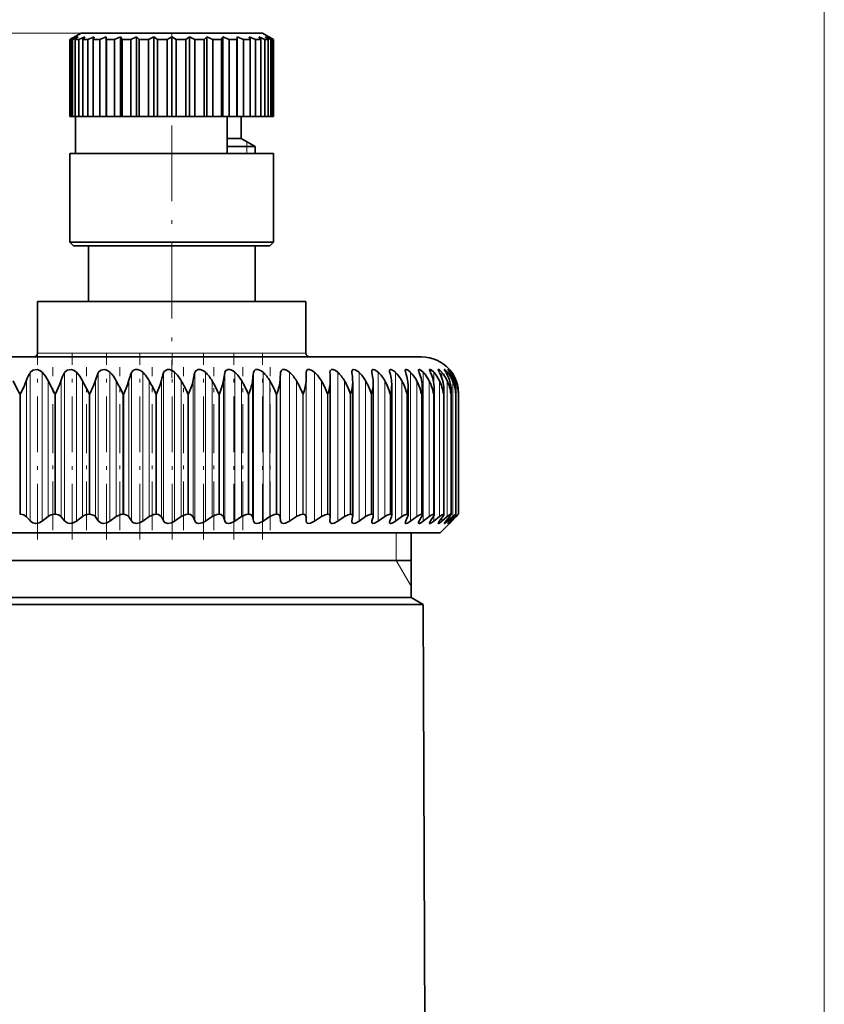
# Model space of a CAD drawing. Extents: x 0 to 210, y 0 to 297.
# Drawn here: x 120 to 142, y 206 to 232 of the extents above; entities that cross this region are included whole.
import ezdxf

# ---------------------------------------------------------------- set-up
doc = ezdxf.new("R2010")
doc.units = 0
doc.linetypes.add('DASHDOT', pattern=[18.5, 12, -3, 0.5, -3])

msp = doc.modelspace()

# ---------------------------------------------------------------- linework, layer by layer
at = {"color": 7, "lineweight": 13}
for p, q in [((141.712, 168.355), (141.712, 242.472)), ((121.637, 231.93), (57.143, 231.93)), ((121.637, 231.93), (67.171, 231.93)), ((126.112, 228.864), (126.112, 228.994)), ((126.112, 228.68), (126.112, 228.864)), ((127.269, 223.28), (120.462, 223.28)), ((127.712, 223.28), (127.269, 223.28)), ((120.261, 222.755), (120.261, 218.749)), ((120.589, 222.764), (120.589, 218.742)), ((121.19, 222.755), (121.19, 218.749)), ((121.512, 222.764), (121.512, 218.742)), ((122.103, 222.755), (122.103, 218.749)), ((122.419, 222.764), (122.419, 218.742)), ((122.998, 222.755), (122.998, 218.749)), ((123.305, 222.764), (123.305, 218.742)), ((123.868, 222.755), (123.868, 218.749)), ((124.166, 222.764), (124.166, 218.742)), ((124.71, 222.755), (124.71, 218.749)), ((124.997, 222.764), (124.997, 218.742)), ((125.52, 222.755), (125.52, 218.749)), ((125.794, 222.764), (125.794, 218.742)), ((126.294, 222.755), (126.294, 218.749)), ((126.554, 222.764), (126.554, 218.742)), ((127.028, 222.755), (127.028, 218.749)), ((127.272, 222.764), (127.272, 218.742)), ((127.718, 222.755), (127.718, 218.749)), ((127.946, 222.764), (127.946, 218.742)), ((128.571, 222.764), (128.571, 218.742)), ((129.146, 222.764), (129.146, 218.742)), ((129.667, 222.764), (129.667, 218.742)), ((130.131, 222.764), (130.131, 218.742)), ((130.537, 222.764), (130.537, 218.742)), ((130.881, 222.764), (130.881, 218.742)), ((131.164, 222.764), (131.164, 222.484)), ((131.383, 222.764), (131.383, 222.608)), ((131.537, 222.764), (131.537, 222.678)), ((131.626, 222.764), (131.626, 222.727)), ((120.166, 222.553), (120.166, 218.858)), ((120.746, 222.536), (120.746, 218.865)), ((121.104, 222.553), (121.104, 218.858)), ((121.676, 222.536), (121.676, 218.865)), ((122.027, 222.553), (122.027, 218.858)), ((122.589, 222.536), (122.589, 218.865)), ((122.931, 222.553), (122.931, 218.858)), ((123.479, 222.536), (123.479, 218.865)), ((123.812, 222.553), (123.812, 218.858)), ((124.343, 222.536), (124.343, 218.865)), ((124.664, 222.553), (124.664, 218.858)), ((125.177, 222.536), (125.177, 218.865)), ((125.485, 222.553), (125.485, 218.858)), ((125.976, 222.536), (125.976, 218.865)), ((126.269, 222.553), (126.269, 218.858)), ((126.737, 222.536), (126.737, 218.865)), ((127.014, 222.553), (127.014, 218.858)), ((127.456, 222.536), (127.456, 218.865)), ((127.715, 222.553), (127.715, 218.858)), ((128.129, 222.536), (128.129, 218.865)), ((128.753, 222.536), (128.753, 218.865)), ((129.325, 222.536), (129.325, 218.865)), ((129.842, 222.536), (129.842, 218.865)), ((130.302, 222.536), (130.302, 218.865)), ((130.703, 222.536), (130.703, 218.865)), ((131.042, 222.536), (131.042, 218.865)), ((131.318, 222.536), (131.318, 218.865)), ((131.53, 222.536), (131.53, 218.865)), ((131.676, 222.536), (131.676, 218.865)), ((131.755, 222.536), (131.755, 222.356)), ((120.001, 222.18), (119.981, 222.18)), ((119.981, 218.93), (119.981, 222.18)), ((120.001, 218.93), (120.001, 222.18)), ((120.946, 222.18), (120.926, 222.18)), ((120.926, 218.93), (120.926, 222.18)), ((120.946, 218.93), (120.946, 222.18)), ((121.877, 222.18), (121.858, 222.18)), ((121.858, 218.93), (121.858, 222.18)), ((121.877, 218.93), (121.877, 222.18)), ((122.79, 222.18), (122.771, 222.18)), ((122.771, 218.93), (122.771, 222.18)), ((122.79, 218.93), (122.79, 222.18)), ((123.68, 222.18), (123.662, 222.18)), ((123.662, 218.93), (123.662, 222.18)), ((123.68, 218.93), (123.68, 222.18)), ((124.543, 222.18), (124.525, 222.18)), ((124.525, 218.93), (124.525, 222.18)), ((124.543, 218.93), (124.543, 222.18)), ((125.374, 222.18), (125.357, 222.18)), ((125.357, 218.93), (125.357, 222.18)), ((125.374, 218.93), (125.374, 222.18)), ((126.169, 222.18), (126.153, 222.18)), ((126.153, 218.93), (126.153, 222.18)), ((126.169, 218.93), (126.169, 222.18)), ((126.926, 222.18), (126.91, 222.18)), ((126.91, 218.93), (126.91, 222.18)), ((126.926, 218.93), (126.926, 222.18)), ((127.639, 222.18), (127.624, 222.18)), ((127.624, 218.93), (127.624, 222.18)), ((127.639, 218.93), (127.639, 222.18)), ((128.306, 222.18), (128.292, 222.18)), ((128.292, 218.93), (128.292, 222.18)), ((128.306, 218.93), (128.306, 222.18)), ((128.922, 222.18), (128.91, 222.18)), ((128.91, 218.93), (128.91, 222.18)), ((128.922, 218.93), (128.922, 222.18)), ((129.487, 222.18), (129.475, 222.18)), ((129.475, 218.93), (129.475, 222.18)), ((129.487, 218.93), (129.487, 222.18)), ((129.995, 222.18), (129.985, 222.18)), ((129.985, 218.93), (129.985, 222.18)), ((129.995, 218.93), (129.995, 222.18)), ((130.446, 222.18), (130.437, 222.18)), ((130.437, 218.93), (130.437, 222.18)), ((130.446, 218.93), (130.446, 222.18)), ((130.836, 222.18), (130.829, 222.18)), ((130.829, 218.93), (130.829, 222.18)), ((130.836, 218.93), (130.836, 222.18)), ((131.164, 222.18), (131.158, 222.18)), ((131.158, 218.93), (131.158, 222.18)), ((131.164, 218.93), (131.164, 222.18)), ((131.429, 222.18), (131.424, 222.18)), ((131.424, 218.93), (131.424, 222.18)), ((131.429, 218.93), (131.429, 222.18)), ((131.628, 222.18), (131.625, 222.18)), ((131.625, 218.93), (131.625, 222.18)), ((131.628, 218.93), (131.628, 222.18)), ((131.762, 222.18), (131.76, 222.18)), ((131.76, 218.93), (131.76, 222.18)), ((131.762, 218.93), (131.762, 222.18)), ((131.829, 222.18), (131.828, 222.18)), ((131.828, 218.93), (131.828, 222.18)), ((131.829, 218.93), (131.829, 222.18)), ((131.164, 218.883), (131.164, 218.742)), ((131.383, 218.834), (131.383, 218.742)), ((131.537, 218.798), (131.537, 218.742)), ((131.626, 218.768), (131.626, 218.742)), ((131.755, 218.915), (131.755, 218.865)), ((130.15, 217.68), (130.15, 218.43)), ((130.15, 217.68), (130.55, 216.987))]:
    msp.add_line(p, q, dxfattribs=at)
at = {"color": 7, "lineweight": 35}
for p, q in [((121.637, 231.93), (121.337, 231.757)), ((121.34, 231.757), (121.337, 231.757)), ((121.337, 229.68), (121.337, 231.757)), ((121.474, 231.829), (121.34, 231.757)), ((121.34, 229.68), (121.34, 231.757)), ((121.474, 231.829), (121.363, 231.757)), ((121.363, 229.68), (121.363, 231.757)), ((121.411, 231.757), (121.363, 231.757)), ((121.563, 231.829), (121.411, 231.757)), ((121.411, 229.68), (121.411, 231.757)), ((121.563, 231.829), (121.478, 231.757)), ((121.478, 229.68), (121.478, 231.757)), ((121.574, 231.757), (121.478, 231.757)), ((121.738, 231.829), (121.574, 231.757)), ((121.574, 229.68), (121.574, 231.757)), ((121.937, 231.93), (121.637, 231.93)), ((121.691, 231.768), (121.683, 231.757)), ((121.683, 229.68), (121.683, 231.757)), ((121.821, 231.757), (121.683, 231.757)), ((121.738, 231.829), (121.691, 231.768)), ((121.993, 231.829), (121.821, 231.757)), ((121.821, 229.68), (121.821, 231.757)), ((126.537, 231.93), (121.937, 231.93)), ((121.993, 231.829), (121.969, 231.757)), ((121.969, 229.68), (121.969, 231.757)), ((122.146, 231.757), (121.969, 231.757)), ((122.319, 231.829), (122.146, 231.757)), ((122.146, 229.68), (122.146, 231.757)), ((122.319, 231.829), (122.319, 229.68)), ((122.319, 231.829), (122.327, 231.757)), ((122.327, 229.68), (122.327, 231.757)), ((122.537, 231.757), (122.327, 231.757)), ((122.705, 231.829), (122.537, 231.757)), ((122.537, 229.68), (122.537, 231.757)), ((122.705, 231.829), (122.705, 229.68)), ((122.705, 231.829), (122.745, 231.757)), ((122.745, 229.68), (122.745, 231.757)), ((122.981, 231.757), (122.745, 231.757)), ((123.139, 231.829), (122.981, 231.757)), ((122.981, 229.68), (122.981, 231.757)), ((123.139, 231.829), (123.139, 229.68)), ((123.139, 231.829), (123.209, 231.757)), ((123.209, 229.68), (123.209, 231.757)), ((123.462, 231.757), (123.209, 231.757)), ((123.605, 231.829), (123.462, 231.757)), ((123.462, 229.68), (123.462, 231.757)), ((123.605, 231.829), (123.703, 231.757)), ((123.605, 231.829), (123.605, 229.68)), ((123.703, 229.68), (123.703, 231.757)), ((123.965, 231.757), (123.703, 231.757)), ((124.087, 231.829), (123.965, 231.757)), ((123.965, 229.68), (123.965, 231.757)), ((124.087, 231.829), (124.21, 231.757)), ((124.087, 231.829), (124.087, 229.68)), ((124.21, 229.68), (124.21, 231.757)), ((124.472, 231.757), (124.21, 231.757)), ((124.57, 231.829), (124.472, 231.757)), ((124.472, 229.68), (124.472, 231.757)), ((124.57, 231.829), (124.57, 229.68)), ((124.57, 231.829), (124.712, 231.757)), ((124.712, 229.68), (124.712, 231.757)), ((124.966, 231.757), (124.712, 231.757)), ((125.036, 231.829), (124.966, 231.757)), ((124.966, 229.68), (124.966, 231.757)), ((125.036, 231.829), (125.036, 229.68)), ((125.036, 231.829), (125.194, 231.757)), ((125.194, 229.68), (125.194, 231.757)), ((125.43, 231.757), (125.194, 231.757)), ((125.469, 231.829), (125.43, 231.757)), ((125.43, 229.68), (125.43, 231.757)), ((125.469, 231.829), (125.469, 229.68)), ((125.469, 231.829), (125.638, 231.757)), ((125.638, 229.68), (125.638, 231.757)), ((125.848, 231.757), (125.638, 231.757)), ((125.856, 231.829), (125.848, 231.757)), ((125.848, 229.68), (125.848, 231.757)), ((125.856, 231.829), (125.856, 229.68)), ((125.856, 231.829), (126.029, 231.757)), ((126.029, 229.68), (126.029, 231.757)), ((126.206, 231.757), (126.029, 231.757)), ((126.182, 231.829), (126.206, 231.757)), ((126.182, 231.829), (126.353, 231.757)), ((126.206, 229.68), (126.206, 231.757)), ((126.353, 229.68), (126.353, 231.757)), ((126.492, 231.757), (126.353, 231.757)), ((126.437, 231.829), (126.492, 231.757)), ((126.437, 231.829), (126.601, 231.757)), ((126.492, 229.68), (126.492, 231.757)), ((126.537, 231.93), (126.837, 231.757)), ((126.601, 231.757), (126.601, 229.68)), ((126.696, 231.757), (126.601, 231.757)), ((126.612, 231.829), (126.696, 231.757)), ((126.612, 231.829), (126.763, 231.757)), ((126.696, 229.68), (126.696, 231.757)), ((126.701, 231.829), (126.812, 231.757)), ((126.701, 231.829), (126.834, 231.757)), ((126.763, 229.68), (126.763, 231.757)), ((126.812, 231.757), (126.763, 231.757)), ((126.812, 229.68), (126.812, 231.757)), ((126.834, 231.757), (126.834, 229.68)), ((126.837, 231.757), (126.834, 231.757)), ((126.837, 229.68), (126.837, 231.757)), ((121.34, 229.68), (121.337, 229.68)), ((121.363, 229.68), (121.34, 229.68)), ((121.411, 229.68), (121.363, 229.68)), ((121.478, 229.68), (121.411, 229.68)), ((121.574, 229.68), (121.478, 229.68)), ((121.487, 228.68), (121.487, 229.68)), ((121.683, 229.68), (121.574, 229.68)), ((121.821, 229.68), (121.683, 229.68)), ((121.969, 229.68), (121.821, 229.68)), ((122.146, 229.68), (121.969, 229.68)), ((122.319, 229.68), (122.146, 229.68)), ((122.319, 229.68), (122.327, 229.68)), ((122.537, 229.68), (122.327, 229.68)), ((122.705, 229.68), (122.537, 229.68)), ((122.705, 229.68), (122.745, 229.68)), ((122.981, 229.68), (122.745, 229.68)), ((123.139, 229.68), (122.981, 229.68)), ((123.139, 229.68), (123.209, 229.68)), ((123.462, 229.68), (123.209, 229.68)), ((123.605, 229.68), (123.462, 229.68)), ((123.605, 229.68), (123.703, 229.68)), ((123.965, 229.68), (123.703, 229.68)), ((124.087, 229.68), (123.965, 229.68)), ((124.087, 229.68), (124.21, 229.68)), ((124.472, 229.68), (124.21, 229.68)), ((124.57, 229.68), (124.472, 229.68)), ((124.57, 229.68), (124.712, 229.68)), ((124.966, 229.68), (124.712, 229.68)), ((125.036, 229.68), (124.966, 229.68)), ((125.036, 229.68), (125.194, 229.68)), ((125.43, 229.68), (125.194, 229.68)), ((125.469, 229.68), (125.43, 229.68)), ((125.469, 229.68), (125.638, 229.68)), ((125.587, 228.68), (125.587, 229.68)), ((125.848, 229.68), (125.638, 229.68)), ((125.856, 229.68), (125.848, 229.68)), ((125.856, 229.68), (126.029, 229.68)), ((125.962, 229.68), (125.962, 229.08)), ((126.206, 229.68), (126.029, 229.68)), ((126.206, 229.68), (126.353, 229.68)), ((126.492, 229.68), (126.353, 229.68)), ((126.492, 229.68), (126.601, 229.68)), ((126.696, 229.68), (126.601, 229.68)), ((126.696, 229.68), (126.763, 229.68)), ((126.812, 229.68), (126.763, 229.68)), ((126.812, 229.68), (126.834, 229.68)), ((126.837, 229.68), (126.834, 229.68)), ((125.587, 229.08), (125.733, 229.08)), ((125.733, 229.08), (125.962, 229.08)), ((125.962, 229.08), (126.337, 228.864)), ((125.587, 228.864), (126.062, 228.864)), ((126.062, 228.864), (126.337, 228.864)), ((126.337, 228.864), (126.337, 228.68)), ((121.674, 228.68), (121.337, 228.68)), ((121.337, 226.28), (121.337, 228.68)), ((126.837, 228.68), (121.674, 228.68)), ((126.837, 226.28), (126.837, 228.68)), ((121.674, 226.28), (121.337, 226.28)), ((121.437, 226.18), (121.337, 226.28)), ((121.762, 226.18), (121.437, 226.18)), ((126.837, 226.28), (121.674, 226.28)), ((126.737, 226.18), (121.762, 226.18)), ((121.837, 226.18), (121.837, 224.68)), ((126.337, 226.18), (126.337, 224.68)), ((126.737, 226.18), (126.837, 226.28)), ((120.462, 224.68), (127.269, 224.68)), ((120.462, 224.68), (120.462, 223.28)), ((127.269, 224.68), (127.712, 224.68)), ((127.712, 224.68), (127.712, 223.28)), ((130.837, 223.18), (118.087, 223.18)), ((127.715, 222.553), (127.718, 222.755)), ((128.361, 222.755), (128.361, 222.767)), ((128.954, 222.755), (128.953, 222.782)), ((131.587, 222.841), (131.588, 222.841)), ((120.926, 222.18), (120.746, 222.536)), ((128.37, 222.53), (128.369, 222.553)), ((128.37, 218.867), (128.37, 222.53)), ((128.975, 222.499), (128.974, 222.553)), ((128.975, 218.878), (128.975, 222.499)), ((129.529, 218.888), (129.529, 222.467)), ((130.029, 218.897), (130.029, 222.435)), ((130.471, 218.905), (130.471, 222.402)), ((130.854, 218.912), (130.854, 222.368)), ((131.177, 218.918), (131.177, 222.335)), ((131.436, 218.923), (131.436, 222.301)), ((131.632, 218.926), (131.632, 222.266)), ((131.762, 222.18), (131.763, 222.232)), ((131.763, 218.929), (131.763, 222.232)), ((131.829, 222.18), (131.829, 222.197)), ((131.829, 218.93), (131.829, 222.197)), ((131.83, 218.93), (131.83, 222.197)), ((120.001, 218.93), (119.981, 218.93)), ((120.946, 218.93), (120.926, 218.93)), ((121.877, 218.93), (121.858, 218.93)), ((122.79, 218.93), (122.771, 218.93)), ((123.68, 218.93), (123.662, 218.93)), ((124.543, 218.93), (124.525, 218.93)), ((125.374, 218.93), (125.357, 218.93)), ((126.169, 218.93), (126.153, 218.93)), ((126.926, 218.93), (126.91, 218.93)), ((127.639, 218.93), (127.624, 218.93)), ((128.306, 218.93), (128.292, 218.93)), ((128.922, 218.93), (128.91, 218.93)), ((129.487, 218.93), (129.475, 218.93)), ((129.995, 218.93), (129.985, 218.93)), ((130.446, 218.93), (130.437, 218.93)), ((130.836, 218.93), (130.829, 218.93)), ((131.164, 218.93), (131.158, 218.93)), ((131.429, 218.93), (131.424, 218.93)), ((131.628, 218.93), (131.625, 218.93)), ((131.762, 218.93), (131.76, 218.93)), ((131.762, 218.93), (131.763, 218.929)), ((131.829, 218.93), (131.828, 218.93)), ((120.261, 218.749), (120.166, 218.858)), ((120.589, 218.742), (120.746, 218.865)), ((121.19, 218.749), (121.104, 218.858)), ((121.512, 218.742), (121.676, 218.865)), ((122.103, 218.749), (122.027, 218.858)), ((122.419, 218.742), (122.589, 218.865)), ((122.998, 218.749), (122.931, 218.858)), ((123.305, 218.742), (123.479, 218.865)), ((123.868, 218.749), (123.812, 218.858)), ((124.166, 218.742), (124.343, 218.865)), ((124.71, 218.749), (124.664, 218.858)), ((124.997, 218.742), (125.177, 218.865)), ((125.52, 218.749), (125.485, 218.858)), ((125.794, 218.742), (125.976, 218.865)), ((126.294, 218.749), (126.269, 218.858)), ((126.554, 218.742), (126.737, 218.865)), ((127.028, 218.749), (127.014, 218.858)), ((127.272, 218.742), (127.456, 218.865)), ((127.718, 218.749), (127.715, 218.858)), ((127.946, 218.742), (128.129, 218.865)), ((128.361, 218.749), (128.369, 218.858)), ((128.361, 218.74), (128.361, 218.749)), ((128.37, 218.867), (128.369, 218.858)), ((128.571, 218.742), (128.753, 218.865)), ((128.953, 218.729), (128.954, 218.749)), ((128.954, 218.749), (128.974, 218.858)), ((128.975, 218.878), (128.974, 218.858)), ((129.146, 218.742), (129.325, 218.865)), ((129.495, 218.749), (129.525, 218.858)), ((129.667, 218.742), (129.842, 218.865)), ((129.972, 218.723), (129.971, 218.71)), ((129.979, 218.749), (130.02, 218.858)), ((130.131, 218.742), (130.302, 218.865)), ((130.406, 218.749), (130.457, 218.858)), ((130.537, 218.742), (130.703, 218.865)), ((130.773, 218.749), (130.834, 218.858)), ((130.881, 218.742), (131.042, 218.865)), ((131.078, 218.749), (131.149, 218.858)), ((131.164, 218.742), (131.318, 218.865)), ((131.319, 218.749), (131.401, 218.858)), ((131.337, 218.43), (131.588, 218.681)), ((131.383, 218.742), (131.53, 218.865)), ((131.497, 218.749), (131.587, 218.858)), ((131.537, 218.742), (131.676, 218.865)), ((131.587, 218.68), (131.654, 218.749)), ((131.648, 218.742), (131.588, 218.681)), ((131.608, 218.749), (131.708, 218.858)), ((131.626, 218.742), (131.755, 218.865)), ((131.648, 218.742), (131.769, 218.865)), ((131.654, 218.749), (131.762, 218.858)), ((104.837, 218.43), (129.715, 218.43)), ((129.715, 218.43), (131.337, 218.43)), ((130.55, 216.68), (130.55, 218.43)), ((130.55, 217.68), (114.579, 217.68)), ((130.55, 216.68), (114.579, 216.68)), ((130.55, 216.68), (130.874, 216.493)), ((114.487, 216.493), (130.357, 216.493)), ((130.874, 216.493), (130.357, 216.493)), ((130.874, 216.493), (130.948, 199.611))]:
    msp.add_line(p, q, dxfattribs=at)
at = {"color": 7, "linetype": 'DASHDOT', "lineweight": 13, "ltscale": 0.005204}
msp.add_line((124.087, 231.948), (124.087, 231.739), dxfattribs=at)
at = {"color": 7, "linetype": 'DASHDOT', "lineweight": 13, "ltscale": 0.170512}
msp.add_line((124.087, 229.432), (124.087, 222.612), dxfattribs=at)
at = {"color": 7, "linetype": 'DASHDOT', "lineweight": 13, "ltscale": 0.125491}
msp.add_line((120.46, 218.246), (120.46, 223.266), dxfattribs=at)
at = {"color": 7, "linetype": 'DASHDOT', "lineweight": 13, "ltscale": 0.12549}
msp.add_line((121.399, 218.246), (121.399, 223.266), dxfattribs=at)
at = {"color": 7, "linetype": 'DASHDOT', "lineweight": 13, "ltscale": 0.125488}
msp.add_line((122.322, 218.246), (122.322, 223.266), dxfattribs=at)
at = {"color": 7, "linetype": 'DASHDOT', "lineweight": 13, "ltscale": 0.125487}
msp.add_line((123.224, 218.246), (123.224, 223.266), dxfattribs=at)
at = {"color": 7, "linetype": 'DASHDOT', "lineweight": 13, "ltscale": 0.125486}
msp.add_line((124.102, 218.246), (124.102, 223.266), dxfattribs=at)
at = {"color": 7, "linetype": 'DASHDOT', "lineweight": 13, "ltscale": 0.125484}
msp.add_line((124.949, 218.246), (124.949, 223.266), dxfattribs=at)
at = {"color": 7, "linetype": 'DASHDOT', "lineweight": 13, "ltscale": 0.125483}
msp.add_line((125.764, 218.246), (125.764, 223.266), dxfattribs=at)
at = {"color": 7, "linetype": 'DASHDOT', "lineweight": 13, "ltscale": 0.125482}
msp.add_line((126.541, 218.246), (126.541, 223.266), dxfattribs=at)
at = {"color": 7, "linetype": 'DASHDOT', "lineweight": 13, "ltscale": 0.110162}
msp.add_line((120.875, 218.497), (120.875, 222.904), dxfattribs=at)
at = {"color": 7, "linetype": 'DASHDOT', "lineweight": 13, "ltscale": 0.110165}
msp.add_line((121.789, 218.497), (121.789, 222.904), dxfattribs=at)
at = {"color": 7, "linetype": 'DASHDOT', "lineweight": 13, "ltscale": 0.110156}
for p, q in [((122.686, 218.497), (122.686, 222.904)), ((123.56, 218.497), (123.56, 222.904)), ((124.408, 218.497), (124.408, 222.904)), ((125.224, 218.497), (125.224, 222.904)), ((126.006, 218.497), (126.006, 222.904)), ((126.75, 218.497), (126.75, 222.904))]:
    msp.add_line(p, q, dxfattribs=at)
at = {"color": 7, "lineweight": 35}
for points in [[(120.261, 222.755), (120.335, 222.824), (120.451, 222.839), (120.529, 222.812), (120.589, 222.764)], [(121.19, 222.755), (121.26, 222.824), (121.373, 222.839), (121.451, 222.812), (121.512, 222.764)], [(122.103, 222.755), (122.169, 222.824), (122.278, 222.839), (122.356, 222.812), (122.419, 222.764)], [(122.998, 222.755), (123.057, 222.824), (123.107, 222.84), (123.164, 222.839), (123.241, 222.812), (123.305, 222.764)], [(123.868, 222.755), (123.889, 222.794), (123.969, 222.84), (124.024, 222.839), (124.101, 222.812), (124.166, 222.764)], [(124.71, 222.755), (124.737, 222.805), (124.803, 222.84), (124.856, 222.839), (124.931, 222.812), (124.997, 222.764)], [(125.52, 222.755), (125.543, 222.805), (125.604, 222.84), (125.654, 222.839), (125.728, 222.812), (125.794, 222.764)], [(126.294, 222.755), (126.312, 222.805), (126.354, 222.837), (126.416, 222.839), (126.488, 222.812), (126.554, 222.764)], [(127.028, 222.755), (127.041, 222.805), (127.079, 222.837), (127.138, 222.839), (127.207, 222.812), (127.272, 222.764)], [(127.718, 222.755), (127.727, 222.805), (127.757, 222.836), (127.804, 222.841), (127.872, 222.817), (127.946, 222.764)], [(128.361, 222.767), (128.365, 222.802), (128.371, 222.816), (128.404, 222.84), (128.449, 222.837), (128.512, 222.809), (128.571, 222.764)], [(128.953, 222.782), (128.957, 222.812), (128.962, 222.824), (128.977, 222.837), (128.995, 222.841), (129.044, 222.832), (129.146, 222.764)], [(129.49, 222.795), (129.494, 222.82), (129.5, 222.83), (129.513, 222.839), (129.53, 222.842), (129.574, 222.83), (129.667, 222.764)], [(129.971, 222.806), (129.974, 222.825), (129.978, 222.833), (129.988, 222.84), (130.006, 222.841), (130.054, 222.824), (130.131, 222.764)], [(130.393, 222.816), (130.395, 222.831), (130.399, 222.837), (130.408, 222.841), (130.421, 222.841), (130.454, 222.829), (130.537, 222.764)], [(130.753, 222.824), (130.754, 222.832), (130.759, 222.839), (130.767, 222.842), (130.783, 222.838), (130.826, 222.814), (130.881, 222.764)], [(131.051, 222.83), (131.051, 222.836), (131.055, 222.841), (131.059, 222.842), (131.07, 222.84), (131.091, 222.829), (131.164, 222.764)], [(131.078, 222.755), (131.055, 222.81), (131.051, 222.83)], [(131.284, 222.835), (131.285, 222.839), (131.285, 222.84), (131.289, 222.842), (131.292, 222.841), (131.299, 222.839), (131.317, 222.827), (131.383, 222.764)], [(131.319, 222.755), (131.289, 222.816), (131.284, 222.83), (131.284, 222.835)], [(131.451, 222.839), (131.452, 222.84), (131.452, 222.841), (131.453, 222.842), (131.454, 222.842), (131.456, 222.841), (131.466, 222.836), (131.537, 222.764)], [(131.497, 222.755), (131.461, 222.816), (131.452, 222.835), (131.451, 222.839)], [(131.553, 222.841), (131.553, 222.841), (131.554, 222.842), (131.555, 222.841), (131.558, 222.839), (131.567, 222.831), (131.626, 222.764)], [(131.608, 222.755), (131.556, 222.835), (131.553, 222.839), (131.553, 222.841)], [(120.946, 222.18), (121.059, 222.429), (121.104, 222.553)], [(121.877, 222.18), (121.986, 222.429), (122.027, 222.553)], [(122.79, 222.18), (122.894, 222.429), (122.931, 222.553)], [(123.68, 222.18), (123.779, 222.429), (123.812, 222.553)], [(124.543, 222.18), (124.636, 222.429), (124.664, 222.553)], [(125.374, 222.18), (125.46, 222.429), (125.485, 222.553)], [(121.877, 218.93), (121.989, 218.897), (122.027, 218.858)], [(122.771, 218.93), (122.713, 218.923), (122.589, 218.865)], [(122.79, 218.93), (122.897, 218.897), (122.931, 218.858)], [(123.662, 218.93), (123.605, 218.923), (123.479, 218.865)], [(123.68, 218.93), (123.734, 218.922), (123.805, 218.869), (123.812, 218.858)], [(124.525, 218.93), (124.469, 218.923), (124.343, 218.865)], [(124.543, 218.93), (124.594, 218.922), (124.659, 218.869), (124.664, 218.858)], [(125.357, 218.93), (125.303, 218.923), (125.177, 218.865)], [(125.374, 218.93), (125.423, 218.922), (125.481, 218.869), (125.485, 218.858)], [(126.153, 218.93), (126.101, 218.923), (125.976, 218.865)], [(126.169, 218.93), (126.216, 218.922), (126.248, 218.901), (126.269, 218.858)], [(126.91, 218.93), (126.86, 218.923), (126.737, 218.865)], [(126.926, 218.93), (126.969, 218.922), (126.997, 218.901), (127.014, 218.858)], [(127.624, 218.93), (127.56, 218.918), (127.456, 218.865)], [(127.639, 218.93), (127.675, 218.924), (127.703, 218.901), (127.715, 218.858)], [(128.292, 218.93), (128.231, 218.918), (128.129, 218.865)], [(128.306, 218.93), (128.336, 218.925), (128.361, 218.905), (128.37, 218.867)], [(128.91, 218.93), (128.853, 218.918), (128.753, 218.865)], [(128.922, 218.93), (128.953, 218.924), (128.97, 218.905), (128.975, 218.878)], [(129.475, 218.93), (129.45, 218.927), (129.39, 218.904), (129.325, 218.865)], [(129.985, 218.93), (129.962, 218.927), (129.906, 218.904), (129.842, 218.865)], [(130.437, 218.93), (130.416, 218.927), (130.364, 218.904), (130.302, 218.865)], [(130.829, 218.93), (130.806, 218.926), (130.703, 218.865)], [(131.158, 218.93), (131.142, 218.927), (131.098, 218.904), (131.042, 218.865)], [(131.424, 218.93), (131.411, 218.927), (131.371, 218.904), (131.318, 218.865)], [(131.436, 218.923), (131.436, 218.919), (131.432, 218.909), (131.401, 218.858)], [(131.625, 218.93), (131.623, 218.93), (131.617, 218.928), (131.59, 218.912), (131.53, 218.865)], [(131.632, 218.926), (131.632, 218.924), (131.629, 218.917), (131.587, 218.858)], [(131.76, 218.93), (131.758, 218.93), (131.753, 218.927), (131.725, 218.907), (131.676, 218.865)], [(131.763, 218.929), (131.763, 218.927), (131.761, 218.923), (131.743, 218.899), (131.708, 218.858)], [(120.589, 218.742), (120.507, 218.697), (120.412, 218.68), (120.339, 218.694), (120.261, 218.749)], [(121.512, 218.742), (121.429, 218.697), (121.333, 218.68), (121.262, 218.694), (121.19, 218.749)], [(122.419, 218.742), (122.334, 218.697), (122.239, 218.68), (122.171, 218.695), (122.103, 218.749)], [(123.305, 218.742), (123.219, 218.697), (123.125, 218.68), (123.033, 218.71), (122.998, 218.749)], [(124.166, 218.742), (124.079, 218.697), (123.986, 218.68), (123.899, 218.71), (123.868, 218.749)], [(124.997, 218.742), (124.91, 218.697), (124.819, 218.68), (124.773, 218.689), (124.737, 218.71), (124.71, 218.749)], [(125.794, 218.742), (125.677, 218.687), (125.618, 218.68), (125.575, 218.689), (125.543, 218.71), (125.52, 218.749)], [(126.554, 218.742), (126.438, 218.687), (126.381, 218.68), (126.341, 218.689), (126.312, 218.71), (126.294, 218.749)], [(127.272, 218.742), (127.159, 218.688), (127.104, 218.68), (127.067, 218.689), (127.042, 218.71), (127.028, 218.749)], [(127.946, 218.742), (127.835, 218.688), (127.783, 218.68), (127.749, 218.689), (127.727, 218.711), (127.718, 218.749)], [(128.571, 218.742), (128.476, 218.692), (128.42, 218.68), (128.397, 218.683), (128.374, 218.698), (128.363, 218.722), (128.361, 218.74)], [(129.146, 218.742), (129.05, 218.691), (129.007, 218.68), (128.974, 218.686), (128.957, 218.704), (128.953, 218.729)], [(129.667, 218.742), (129.562, 218.686), (129.521, 218.681), (129.507, 218.685), (129.493, 218.701), (129.49, 218.719)], [(129.971, 218.71), (129.974, 218.694), (129.987, 218.682), (130.006, 218.681), (130.058, 218.698), (130.131, 218.742)], [(130.537, 218.742), (130.453, 218.691), (130.418, 218.68), (130.404, 218.682), (130.398, 218.685), (130.394, 218.693), (130.393, 218.702)], [(130.881, 218.742), (130.806, 218.693), (130.776, 218.681), (130.762, 218.681), (130.758, 218.683), (130.754, 218.69), (130.753, 218.696)], [(131.164, 218.742), (131.089, 218.69), (131.069, 218.682), (131.062, 218.68), (131.056, 218.681), (131.052, 218.684), (131.051, 218.69)], [(131.177, 218.918), (131.173, 218.902), (131.149, 218.858)], [(131.284, 218.686), (131.284, 218.689), (131.288, 218.699), (131.319, 218.749)], [(131.383, 218.742), (131.317, 218.692), (131.294, 218.681), (131.289, 218.68), (131.287, 218.681), (131.284, 218.683), (131.284, 218.686)], [(131.451, 218.683), (131.452, 218.685), (131.454, 218.691), (131.497, 218.749)], [(131.537, 218.742), (131.48, 218.695), (131.46, 218.682), (131.456, 218.68), (131.454, 218.68), (131.453, 218.68), (131.452, 218.681), (131.452, 218.682), (131.451, 218.683)], [(131.553, 218.681), (131.553, 218.682), (131.555, 218.686), (131.608, 218.749)], [(131.626, 218.742), (131.572, 218.693), (131.556, 218.681), (131.554, 218.68), (131.553, 218.68), (131.553, 218.681)]]:
    msp.add_lwpolyline(points, dxfattribs=at)
for centre, radius, start, end in [((120.362, 223.28), 0.1, 270, 0), ((127.812, 223.28), 0.1, 180, 270), ((130.837, 222.18), 1, 41.3709, 90), ((121.15, 222.214), 1.041, 148.6981, 160.9952), ((119.904, 222.121), 0.94, 26.2586, 43.1964), ((122.148, 222.228), 1.094, 151.2283, 162.7357), ((120.841, 222.107), 0.94, 27.1963, 44.3539), ((123.155, 222.242), 1.17, 153.9988, 164.5805), ((121.758, 222.095), 0.941, 28.0027, 45.3297), ((124.178, 222.254), 1.282, 157.0072, 166.5197), ((122.652, 222.084), 0.943, 28.6782, 46.1332), ((125.231, 222.265), 1.449, 160.2449, 168.5419), ((123.518, 222.075), 0.946, 29.2233, 46.7727), ((126.352, 222.275), 1.71, 163.6954, 170.6344), ((124.353, 222.068), 0.948, 29.6386, 47.2547), ((127.623, 222.282), 2.155, 167.3339, 172.784), ((125.153, 222.063), 0.95, 29.9249, 47.5842), ((129.284, 222.288), 3.026, 171.1268, 174.977), ((125.914, 222.06), 0.951, 30.0827, 47.7649), ((132.356, 222.292), 5.349, 175.0326, 177.1999), ((126.633, 222.059), 0.951, 30.1121, 47.7985), ((127.306, 222.061), 0.95, 30.0133, 47.6855), ((119.506, 222.293), 8.867, 1.6817, 2.9871), ((127.929, 222.065), 0.949, 29.7861, 47.4247), ((125.132, 222.29), 3.851, 3.9144, 6.9315), ((128.5, 222.071), 0.947, 29.4301, 47.0132), ((129.706, 222.8), 0.216, 181.3131, 192.0058), ((127.031, 222.285), 2.508, 6.124, 10.7865), ((129.016, 222.079), 0.944, 28.9446, 46.4468), ((130.184, 222.816), 0.214, 182.6765, 196.6288), ((128.139, 222.279), 1.901, 8.297, 14.5069), ((129.473, 222.089), 0.942, 28.3291, 45.7195), ((130.609, 222.834), 0.218, 184.7872, 201.2723), ((128.919, 222.27), 1.564, 10.4198, 18.0551), ((129.87, 222.101), 0.94, 27.5829, 44.824), ((130.98, 222.854), 0.229, 187.7174, 205.7189), ((129.51, 222.26), 1.356, 12.4788, 21.4018), ((130.203, 222.114), 0.939, 26.7055, 43.7512), ((129.967, 222.248), 1.221, 14.461, 24.5264), ((130.471, 222.129), 0.94, 25.6969, 42.4909), ((130.318, 222.235), 1.129, 16.3544, 27.4165), ((130.671, 222.144), 0.944, 24.5578, 41.0317), ((130.575, 222.221), 1.065, 18.1482, 30.0667), ((130.801, 222.16), 0.953, 23.2896, 39.3613), ((130.799, 222.162), 1.04, 34.7146, 40.7492), ((130.833, 222.186), 0.999, 35.3489, 40.9769), ((130.747, 222.207), 1.021, 19.8332, 32.4775), ((130.859, 222.176), 0.967, 21.895, 37.4671), ((130.842, 222.192), 0.989, 20.3781, 35.3367), ((130.839, 222.191), 0.991, 21.4022, 34.6537), ((131.14, 227.984), 12.578, 205.667, 207.4803), ((117.151, 223.671), 3.215, 332.3857, 339.6539), ((108.23, 215.429), 15.209, 26.3514, 27.8581), ((114.511, 218.16), 9.186, 25.9524, 28.4492), ((117.983, 219.489), 6.284, 25.3592, 29.0091), ((120.217, 220.204), 4.74, 24.6375, 29.4717), ((121.885, 220.649), 3.794, 23.7985, 29.8257), ((123.244, 220.954), 3.157, 22.8452, 30.0671), ((124.404, 221.179), 2.699, 21.7787, 30.194), ((125.421, 221.352), 2.354, 20.5998, 30.2047), ((126.325, 221.491), 2.085, 19.3091, 30.0974), ((127.263, 222.555), 1.107, 340.2396, 358.7222), ((127.132, 221.606), 1.869, 17.9082, 29.8701), ((127.893, 222.517), 1.083, 341.8924, 359.0436), ((127.852, 221.702), 1.692, 16.3992, 29.5204), ((128.468, 222.48), 1.062, 343.6121, 359.3076), ((128.742, 222.468), 0.787, 359.9182, 6.1853), ((128.49, 221.786), 1.546, 14.7853, 29.0454), ((128.985, 222.443), 1.044, 345.3925, 359.5197), ((129.226, 222.437), 0.803, 359.8693, 8.3421), ((129.05, 221.858), 1.424, 13.0712, 28.4422), ((129.443, 222.407), 1.028, 347.2272, 359.6847), ((129.65, 222.404), 0.821, 359.8235, 10.4377), ((129.533, 221.922), 1.321, 11.263, 27.7077), ((130.014, 222.372), 0.84, 359.7861, 12.4657), ((129.941, 221.979), 1.234, 9.3685, 26.8388), ((130.314, 222.338), 0.862, 359.7697, 14.4208), ((130.274, 222.031), 1.16, 7.3972, 25.8327), ((130.55, 222.304), 0.886, 359.7739, 16.2978), ((130.531, 222.078), 1.099, 5.3607, 24.6872), ((130.72, 222.27), 0.913, 359.8053, 18.0927), ((130.714, 222.12), 1.047, 3.2725, 23.4011), ((130.822, 222.234), 0.941, 359.8699, 19.8019), ((130.823, 222.16), 1.006, 1.1476, 21.9745), ((130.857, 222.198), 0.972, 359.9707, 21.4224), ((130.857, 222.197), 0.973, 359.9753, 20.4117), ((129.84, 222.372), 1.015, 349.1097, 359.8059), ((130.173, 222.337), 1.004, 351.033, 359.8943), ((130.441, 222.302), 0.995, 352.9901, 359.9503), ((130.644, 222.267), 0.988, 354.9736, 359.9815), ((120.006, 218.716), 0.214, 41.7423, 91.3563), ((120.934, 218.633), 0.298, 91.4013, 128.9648), ((120.953, 218.735), 0.195, 39.3192, 92.0287), ((121.868, 218.621), 0.31, 91.9019, 128.2427), ((129.492, 218.893), 0.0375, 353.2007, 97.8866), ((129.999, 218.901), 0.0294, 353.1134, 97.9862), ((130.449, 218.908), 0.0222, 353.1187, 97.9965), ((130.838, 218.914), 0.016, 353.0847, 98.0363), ((131.166, 218.919), 0.0108, 353.2821, 97.8333), ((131.43, 218.924), 0.00654, 353.2236, 97.9187), ((131.629, 218.927), 0.00334, 353.1535, 97.9633), ((132.441, 218.188), 0.963, 129.5501, 135.3841), ((131.042, 219.608), 1.04, 313.8217, 319.2474), ((131.116, 219.545), 0.942, 313.8304, 319.2774), ((129.604, 218.716), 0.114, 163.4863, 178.6538), ((129.413, 218.891), 0.116, 343.6603, 358.7314), ((130.116, 218.696), 0.146, 158.7958, 169.3636), ((129.911, 218.903), 0.117, 337.6762, 357.325), ((130.512, 218.692), 0.12, 151.5911, 174.8554), ((130.35, 218.916), 0.122, 331.8393, 355.1042), ((130.88, 218.677), 0.129, 146.1074, 171.4509), ((130.726, 218.93), 0.13, 326.4037, 351.9854)]:
    msp.add_arc(centre, radius, start, end, dxfattribs=at)
for centre, major_axis, ratio, start_param, end_param in [((112.741, 213.854), (13.458, 9.033), 0.155839, 6.055447, 6.157559), ((123.143, 220.167), (3.787, 2.715), 0.295838, 5.859015, 6.052001), ((125.215, 221.074), (2.406, 1.802), 0.378021, 5.759464, 6.001662), ((131.274, 218.908), (-0.221, -0.226), 0.148867, 5.632795, 6.13203)]:
    msp.add_ellipse(centre, major_axis=major_axis, ratio=ratio, start_param=start_param, end_param=end_param, dxfattribs=at)

doc.saveas('drawing.dxf')
